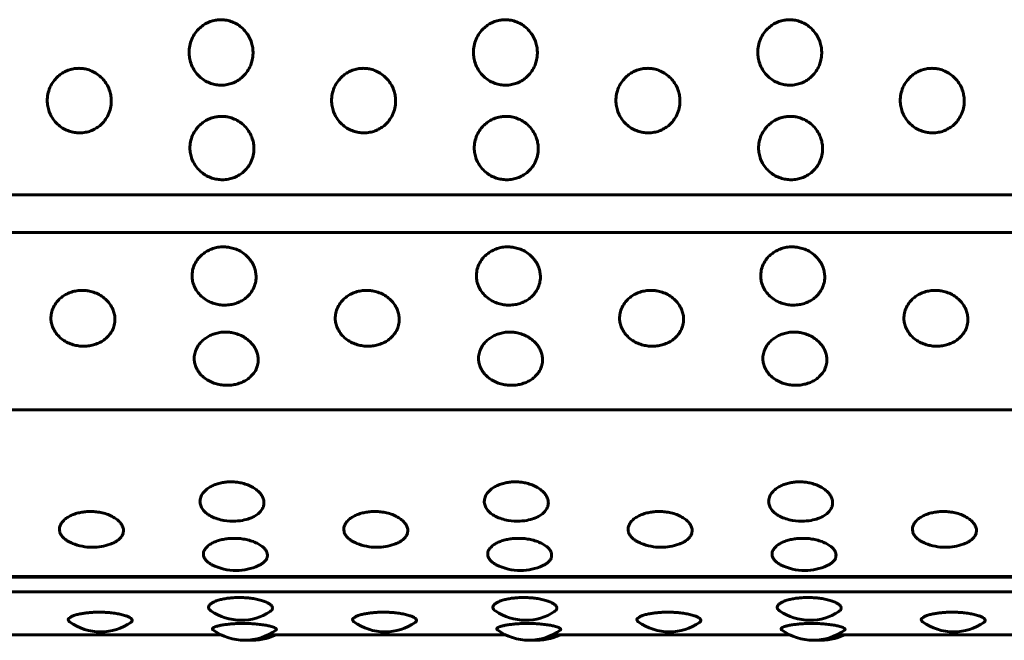
# Model space of a CAD drawing. Units: millimetres. Extents: x -2866 to 2866, y -2292 to 2292.
# Drawn here: x -1313 to -1285, y -288 to -271 of the extents above; entities that cross this region are included whole.
import ezdxf

# ---------------------------------------------------------------- set-up
doc = ezdxf.new("R2010")
doc.units = ezdxf.units.MM
doc.linetypes.add('K5LT_BASIC', pattern=[0])

msp = doc.modelspace()

# ---------------------------------------------------------------- linework, layer by layer
at = {"color": 150, "linetype": 'K5LT_BASIC', "lineweight": 60, "true_color": 0x0080ff}
for p, q in [((-1261.967, -275.838), (-1359.887, -275.838)), ((-1261.95, -276.895), (-1359.869, -276.896)), ((-1359.719, -281.885), (-1261.8, -281.884)), ((-1261.558, -286.561), (-1359.478, -286.562)), ((-1359.472, -286.584), (-1261.552, -286.584)), ((-1261.516, -286.999), (-1359.435, -286.999)), ((-1313.638, -288.2), (-1306.975, -288.2)), ((-1305.644, -288.2), (-1298.982, -288.2)), ((-1297.651, -288.2), (-1290.989, -288.2)), ((-1289.657, -288.2), (-1282.995, -288.2))]:
    msp.add_line(p, q, dxfattribs=at)
for centre, start, end in [((-1306.637, -283.51), 256.557, 270.0002), ((-1306.637, -283.51), 270.0002, 280.3245), ((-1298.643, -283.51), 256.557, 270.0002), ((-1298.643, -283.51), 270.0002, 280.3245), ((-1290.65, -283.51), 256.557, 270.0002), ((-1290.65, -283.51), 270.0002, 280.3245), ((-1310.59, -284.242), 247.9968, 270.0002), ((-1310.59, -284.242), 270.0002, 289.3067), ((-1302.597, -284.242), 247.9968, 270.0002), ((-1302.597, -284.242), 270.0002, 289.3067), ((-1294.604, -284.242), 247.9968, 270.0002), ((-1294.604, -284.242), 270.0002, 289.3067), ((-1286.61, -284.242), 247.9968, 270.0002), ((-1286.61, -284.242), 270.0002, 289.3067), ((-1306.549, -284.895), 243.0575, 270.0002), ((-1306.549, -284.895), 270.0002, 294.6399), ((-1298.555, -284.895), 243.0575, 270.0002), ((-1298.555, -284.895), 270.0002, 294.6399), ((-1290.562, -284.895), 243.0575, 270.0002), ((-1290.562, -284.895), 270.0002, 294.6399), ((-1306.412, -286.293), 235.7382, 270.0006), ((-1306.412, -286.293), 270.0006, 302.9646), ((-1298.418, -286.293), 235.7382, 270.0006), ((-1298.418, -286.293), 270.0006, 302.9646), ((-1290.425, -286.293), 235.7382, 270.0006), ((-1290.425, -286.293), 270.0006, 302.9646), ((-1310.358, -286.62), 234.4393, 270.0002), ((-1310.358, -286.62), 270.0002, 304.5924), ((-1302.365, -286.619), 234.4393, 270.0002), ((-1302.365, -286.619), 270.0002, 304.5924), ((-1294.371, -286.619), 234.4393, 270.0002), ((-1294.371, -286.619), 270.0002, 304.5924), ((-1286.378, -286.619), 234.4393, 270.0002), ((-1286.378, -286.619), 270.0002, 304.5924), ((-1306.31, -286.856), 233.6021, 270.0002), ((-1306.31, -286.856), 270.0002, 305.75), ((-1298.316, -286.856), 233.6021, 270.0002), ((-1298.316, -286.856), 270.0002, 305.75), ((-1290.323, -286.856), 233.6021, 270.0002), ((-1290.323, -286.856), 270.0002, 305.75), ((-1306.094, -286.856), 265.8781, 296.3418), ((-1298.101, -286.856), 265.8781, 296.3418), ((-1290.107, -286.856), 265.8781, 296.3418)]:
    msp.add_arc(centre, 1.5, start, end, dxfattribs=at)
for points, knots in [([(-1306.966, -272.76), (-1307.016, -272.76), (-1307.116, -272.751), (-1307.265, -272.713), (-1307.415, -272.645), (-1307.56, -272.543), (-1307.688, -272.406), (-1307.786, -272.245), (-1307.846, -272.08), (-1307.874, -271.915), (-1307.873, -271.744), (-1307.836, -271.557), (-1307.759, -271.378), (-1307.654, -271.231), (-1307.539, -271.12), (-1307.418, -271.035), (-1307.282, -270.971), (-1307.147, -270.935), (-1307.024, -270.921), (-1306.915, -270.922), (-1306.793, -270.938), (-1306.652, -270.979), (-1306.5, -271.055), (-1306.36, -271.165), (-1306.244, -271.299), (-1306.158, -271.447), (-1306.103, -271.599), (-1306.074, -271.754), (-1306.071, -271.921), (-1306.102, -272.107), (-1306.175, -272.287), (-1306.278, -272.439), (-1306.393, -272.554), (-1306.518, -272.643), (-1306.653, -272.707), (-1306.804, -272.749), (-1306.91, -272.76), (-1306.966, -272.76)], [0, 0, 0, 0, 0.924917, 1.878621, 2.88753, 4.005353, 5.203314, 6.419175, 7.552021, 8.517762, 9.589765, 10.78792, 12.111027, 13.270955, 14.192944, 15.109137, 16.058438, 17.018458, 17.729731, 18.373078, 19.072969, 20.034697, 21.122923, 22.252931, 23.369449, 24.43862, 25.476357, 26.395966, 27.435256, 28.635235, 29.959864, 31.12053, 32.120453, 33.041754, 34.01843, 34.935529, 36, 36, 36, 36]), ([(-1298.973, -272.76), (-1299.022, -272.76), (-1299.122, -272.751), (-1299.271, -272.713), (-1299.421, -272.645), (-1299.566, -272.543), (-1299.695, -272.406), (-1299.793, -272.245), (-1299.852, -272.08), (-1299.88, -271.915), (-1299.88, -271.744), (-1299.843, -271.557), (-1299.766, -271.378), (-1299.66, -271.231), (-1299.546, -271.12), (-1299.424, -271.035), (-1299.288, -270.971), (-1299.153, -270.935), (-1299.031, -270.921), (-1298.921, -270.922), (-1298.8, -270.938), (-1298.659, -270.979), (-1298.507, -271.055), (-1298.366, -271.165), (-1298.251, -271.299), (-1298.164, -271.447), (-1298.11, -271.599), (-1298.081, -271.754), (-1298.077, -271.921), (-1298.109, -272.107), (-1298.181, -272.287), (-1298.285, -272.439), (-1298.4, -272.554), (-1298.525, -272.643), (-1298.66, -272.707), (-1298.811, -272.749), (-1298.916, -272.76), (-1298.973, -272.76)], [0, 0, 0, 0, 0.924917, 1.878621, 2.88753, 4.005353, 5.203314, 6.419175, 7.552021, 8.517762, 9.589765, 10.78792, 12.111027, 13.270955, 14.192944, 15.109137, 16.058438, 17.018458, 17.729731, 18.373078, 19.072969, 20.034697, 21.122923, 22.252931, 23.369449, 24.43862, 25.476357, 26.395966, 27.435256, 28.635235, 29.959864, 31.12053, 32.120453, 33.041754, 34.01843, 34.935529, 36, 36, 36, 36]), ([(-1290.979, -272.76), (-1291.029, -272.76), (-1291.129, -272.751), (-1291.278, -272.713), (-1291.428, -272.645), (-1291.573, -272.543), (-1291.701, -272.406), (-1291.799, -272.245), (-1291.859, -272.08), (-1291.887, -271.915), (-1291.886, -271.744), (-1291.85, -271.557), (-1291.772, -271.378), (-1291.667, -271.231), (-1291.553, -271.12), (-1291.431, -271.035), (-1291.295, -270.971), (-1291.16, -270.935), (-1291.037, -270.921), (-1290.928, -270.922), (-1290.806, -270.938), (-1290.665, -270.979), (-1290.513, -271.055), (-1290.373, -271.165), (-1290.257, -271.299), (-1290.171, -271.447), (-1290.116, -271.599), (-1290.087, -271.754), (-1290.084, -271.921), (-1290.115, -272.107), (-1290.188, -272.287), (-1290.291, -272.439), (-1290.406, -272.554), (-1290.531, -272.643), (-1290.666, -272.707), (-1290.818, -272.749), (-1290.923, -272.76), (-1290.979, -272.76)], [0, 0, 0, 0, 0.924917, 1.878621, 2.88753, 4.005353, 5.203314, 6.419175, 7.552021, 8.517762, 9.589765, 10.78792, 12.111027, 13.270955, 14.192944, 15.109137, 16.058438, 17.018458, 17.729731, 18.373078, 19.072969, 20.034697, 21.122923, 22.252931, 23.369449, 24.43862, 25.476357, 26.395966, 27.435256, 28.635235, 29.959864, 31.12053, 32.120453, 33.041754, 34.01843, 34.935529, 36, 36, 36, 36]), ([(-1310.95, -274.101), (-1310.999, -274.101), (-1311.099, -274.093), (-1311.249, -274.055), (-1311.399, -273.988), (-1311.544, -273.888), (-1311.673, -273.753), (-1311.771, -273.595), (-1311.831, -273.432), (-1311.86, -273.269), (-1311.86, -273.1), (-1311.824, -272.916), (-1311.747, -272.739), (-1311.642, -272.593), (-1311.528, -272.484), (-1311.407, -272.4), (-1311.271, -272.337), (-1311.136, -272.3), (-1311.013, -272.286), (-1310.904, -272.287), (-1310.782, -272.303), (-1310.641, -272.344), (-1310.489, -272.42), (-1310.348, -272.529), (-1310.232, -272.661), (-1310.146, -272.808), (-1310.09, -272.957), (-1310.061, -273.111), (-1310.057, -273.276), (-1310.088, -273.459), (-1310.16, -273.636), (-1310.263, -273.786), (-1310.378, -273.899), (-1310.502, -273.986), (-1310.637, -274.049), (-1310.788, -274.091), (-1310.894, -274.101), (-1310.95, -274.101)], [0, 0, 0, 0, 0.924917, 1.878621, 2.88753, 4.005353, 5.203314, 6.419175, 7.552021, 8.517762, 9.589765, 10.78792, 12.111027, 13.270955, 14.192944, 15.109137, 16.058438, 17.018458, 17.729731, 18.373078, 19.072969, 20.034697, 21.122923, 22.252931, 23.369449, 24.43862, 25.476357, 26.395966, 27.435256, 28.635235, 29.959864, 31.12053, 32.120453, 33.041754, 34.01843, 34.935529, 36, 36, 36, 36]), ([(-1302.957, -274.101), (-1303.006, -274.101), (-1303.106, -274.093), (-1303.256, -274.055), (-1303.405, -273.988), (-1303.551, -273.888), (-1303.68, -273.753), (-1303.778, -273.595), (-1303.838, -273.432), (-1303.866, -273.269), (-1303.866, -273.1), (-1303.83, -272.916), (-1303.753, -272.739), (-1303.649, -272.593), (-1303.535, -272.484), (-1303.413, -272.4), (-1303.277, -272.337), (-1303.142, -272.3), (-1303.02, -272.286), (-1302.911, -272.287), (-1302.789, -272.303), (-1302.648, -272.344), (-1302.495, -272.42), (-1302.355, -272.528), (-1302.239, -272.661), (-1302.152, -272.808), (-1302.097, -272.957), (-1302.067, -273.111), (-1302.064, -273.276), (-1302.094, -273.459), (-1302.167, -273.636), (-1302.269, -273.786), (-1302.384, -273.899), (-1302.509, -273.986), (-1302.644, -274.049), (-1302.795, -274.091), (-1302.9, -274.101), (-1302.957, -274.101)], [0, 0, 0, 0, 0.924917, 1.878621, 2.88753, 4.005353, 5.203314, 6.419175, 7.552021, 8.517762, 9.589765, 10.78792, 12.111027, 13.270955, 14.192944, 15.109137, 16.058438, 17.018458, 17.729731, 18.373078, 19.072969, 20.034697, 21.122923, 22.252931, 23.369449, 24.43862, 25.476357, 26.395966, 27.435256, 28.635235, 29.959864, 31.12053, 32.120453, 33.041754, 34.01843, 34.935529, 36, 36, 36, 36]), ([(-1294.963, -274.101), (-1295.013, -274.101), (-1295.113, -274.093), (-1295.262, -274.055), (-1295.412, -273.988), (-1295.557, -273.888), (-1295.686, -273.753), (-1295.785, -273.594), (-1295.844, -273.432), (-1295.873, -273.269), (-1295.873, -273.1), (-1295.837, -272.916), (-1295.76, -272.739), (-1295.655, -272.593), (-1295.541, -272.484), (-1295.42, -272.4), (-1295.284, -272.337), (-1295.149, -272.3), (-1295.027, -272.286), (-1294.917, -272.287), (-1294.795, -272.303), (-1294.654, -272.344), (-1294.502, -272.42), (-1294.361, -272.528), (-1294.245, -272.661), (-1294.159, -272.808), (-1294.103, -272.957), (-1294.074, -273.111), (-1294.07, -273.276), (-1294.101, -273.459), (-1294.173, -273.636), (-1294.276, -273.786), (-1294.391, -273.899), (-1294.516, -273.986), (-1294.65, -274.049), (-1294.802, -274.091), (-1294.907, -274.101), (-1294.963, -274.101)], [0, 0, 0, 0, 0.924917, 1.878621, 2.88753, 4.005353, 5.203314, 6.419175, 7.552021, 8.517762, 9.589765, 10.78792, 12.111027, 13.270955, 14.192944, 15.109137, 16.058438, 17.018458, 17.729731, 18.373078, 19.072969, 20.034697, 21.122923, 22.252931, 23.369449, 24.43862, 25.476357, 26.395966, 27.435256, 28.635235, 29.959864, 31.12053, 32.120453, 33.041754, 34.01843, 34.935529, 36, 36, 36, 36]), ([(-1286.97, -274.101), (-1287.019, -274.101), (-1287.119, -274.093), (-1287.269, -274.055), (-1287.419, -273.988), (-1287.564, -273.888), (-1287.693, -273.753), (-1287.791, -273.594), (-1287.851, -273.432), (-1287.88, -273.269), (-1287.88, -273.1), (-1287.843, -272.916), (-1287.767, -272.739), (-1287.662, -272.593), (-1287.548, -272.484), (-1287.426, -272.4), (-1287.29, -272.337), (-1287.156, -272.3), (-1287.033, -272.286), (-1286.924, -272.287), (-1286.802, -272.303), (-1286.661, -272.344), (-1286.509, -272.42), (-1286.368, -272.528), (-1286.252, -272.661), (-1286.165, -272.808), (-1286.11, -272.957), (-1286.081, -273.111), (-1286.077, -273.276), (-1286.108, -273.459), (-1286.18, -273.636), (-1286.282, -273.786), (-1286.397, -273.899), (-1286.522, -273.986), (-1286.657, -274.049), (-1286.808, -274.091), (-1286.913, -274.101), (-1286.97, -274.101)], [0, 0, 0, 0, 0.924917, 1.878621, 2.88753, 4.005353, 5.203314, 6.419175, 7.552021, 8.517762, 9.589765, 10.78792, 12.111027, 13.270955, 14.192944, 15.109137, 16.058438, 17.018458, 17.729731, 18.373078, 19.072969, 20.034697, 21.122923, 22.252931, 23.369449, 24.43862, 25.476357, 26.395966, 27.435256, 28.635235, 29.959864, 31.12053, 32.120453, 33.041754, 34.01843, 34.935529, 36, 36, 36, 36]), ([(-1306.937, -275.416), (-1306.986, -275.416), (-1307.086, -275.408), (-1307.236, -275.372), (-1307.386, -275.306), (-1307.531, -275.208), (-1307.661, -275.076), (-1307.759, -274.921), (-1307.82, -274.761), (-1307.849, -274.602), (-1307.849, -274.436), (-1307.814, -274.255), (-1307.737, -274.081), (-1307.633, -273.938), (-1307.519, -273.83), (-1307.398, -273.748), (-1307.262, -273.685), (-1307.128, -273.649), (-1307.005, -273.636), (-1306.896, -273.637), (-1306.774, -273.652), (-1306.633, -273.692), (-1306.48, -273.767), (-1306.339, -273.874), (-1306.223, -274.004), (-1306.136, -274.148), (-1306.08, -274.295), (-1306.05, -274.446), (-1306.046, -274.608), (-1306.076, -274.787), (-1306.148, -274.962), (-1306.25, -275.108), (-1306.365, -275.219), (-1306.489, -275.304), (-1306.624, -275.366), (-1306.775, -275.407), (-1306.88, -275.416), (-1306.937, -275.416)], [0, 0, 0, 0, 0.924917, 1.878621, 2.88753, 4.005353, 5.203314, 6.419175, 7.552021, 8.517762, 9.589765, 10.78792, 12.111027, 13.270955, 14.192944, 15.109137, 16.058438, 17.018458, 17.729731, 18.373078, 19.072969, 20.034697, 21.122923, 22.252931, 23.369449, 24.43862, 25.476357, 26.395966, 27.435256, 28.635235, 29.959864, 31.12053, 32.120453, 33.041754, 34.01843, 34.935529, 36, 36, 36, 36]), ([(-1298.943, -275.416), (-1298.993, -275.416), (-1299.093, -275.408), (-1299.242, -275.372), (-1299.392, -275.306), (-1299.538, -275.208), (-1299.667, -275.076), (-1299.766, -274.921), (-1299.826, -274.761), (-1299.855, -274.602), (-1299.856, -274.436), (-1299.82, -274.255), (-1299.744, -274.081), (-1299.64, -273.938), (-1299.526, -273.83), (-1299.405, -273.747), (-1299.269, -273.685), (-1299.134, -273.649), (-1299.012, -273.635), (-1298.902, -273.636), (-1298.78, -273.652), (-1298.639, -273.692), (-1298.487, -273.767), (-1298.346, -273.874), (-1298.229, -274.004), (-1298.142, -274.148), (-1298.087, -274.295), (-1298.057, -274.446), (-1298.053, -274.608), (-1298.083, -274.787), (-1298.154, -274.962), (-1298.257, -275.108), (-1298.371, -275.219), (-1298.496, -275.304), (-1298.63, -275.366), (-1298.782, -275.407), (-1298.887, -275.416), (-1298.943, -275.416)], [0, 0, 0, 0, 0.924917, 1.878621, 2.88753, 4.005353, 5.203314, 6.419175, 7.552021, 8.517762, 9.589765, 10.78792, 12.111027, 13.270955, 14.192944, 15.109137, 16.058438, 17.018458, 17.729731, 18.373078, 19.072969, 20.034697, 21.122923, 22.252931, 23.369449, 24.43862, 25.476357, 26.395966, 27.435256, 28.635235, 29.959864, 31.12053, 32.120453, 33.041754, 34.01843, 34.935529, 36, 36, 36, 36]), ([(-1290.95, -275.416), (-1290.999, -275.416), (-1291.099, -275.408), (-1291.249, -275.371), (-1291.399, -275.306), (-1291.544, -275.208), (-1291.674, -275.076), (-1291.773, -274.921), (-1291.833, -274.761), (-1291.862, -274.602), (-1291.862, -274.436), (-1291.827, -274.255), (-1291.75, -274.081), (-1291.646, -273.938), (-1291.532, -273.83), (-1291.411, -273.747), (-1291.275, -273.685), (-1291.141, -273.649), (-1291.018, -273.635), (-1290.909, -273.636), (-1290.787, -273.652), (-1290.646, -273.692), (-1290.493, -273.767), (-1290.352, -273.874), (-1290.236, -274.004), (-1290.149, -274.148), (-1290.093, -274.295), (-1290.063, -274.446), (-1290.059, -274.608), (-1290.089, -274.787), (-1290.161, -274.962), (-1290.263, -275.108), (-1290.378, -275.219), (-1290.502, -275.304), (-1290.637, -275.366), (-1290.788, -275.407), (-1290.893, -275.416), (-1290.95, -275.416)], [0, 0, 0, 0, 0.924917, 1.878621, 2.88753, 4.005353, 5.203314, 6.419175, 7.552021, 8.517762, 9.589765, 10.78792, 12.111027, 13.270955, 14.192944, 15.109137, 16.058438, 17.018458, 17.729731, 18.373078, 19.072969, 20.034697, 21.122923, 22.252931, 23.369449, 24.43862, 25.476357, 26.395966, 27.435256, 28.635235, 29.959864, 31.12053, 32.120453, 33.041754, 34.01843, 34.935529, 36, 36, 36, 36]), ([(-1306.87, -278.939), (-1306.919, -278.939), (-1307.019, -278.932), (-1307.169, -278.898), (-1307.319, -278.839), (-1307.466, -278.749), (-1307.596, -278.629), (-1307.696, -278.487), (-1307.758, -278.341), (-1307.788, -278.195), (-1307.79, -278.043), (-1307.756, -277.876), (-1307.681, -277.715), (-1307.577, -277.582), (-1307.464, -277.483), (-1307.344, -277.406), (-1307.209, -277.348), (-1307.06, -277.311), (-1306.938, -277.301), (-1306.828, -277.305), (-1306.721, -277.318), (-1306.579, -277.355), (-1306.426, -277.424), (-1306.284, -277.523), (-1306.167, -277.644), (-1306.079, -277.777), (-1306.022, -277.913), (-1305.991, -278.052), (-1305.985, -278.201), (-1306.014, -278.365), (-1306.084, -278.525), (-1306.185, -278.659), (-1306.299, -278.759), (-1306.423, -278.837), (-1306.557, -278.893), (-1306.708, -278.93), (-1306.813, -278.939), (-1306.87, -278.939)], [0, 0, 0, 0, 0.924917, 1.878621, 2.88753, 4.005353, 5.203314, 6.419175, 7.552021, 8.517762, 9.589765, 10.78792, 12.111027, 13.270955, 14.192944, 15.109137, 16.058438, 17.018458, 17.99998, 18.373078, 19.072969, 20.034697, 21.122923, 22.252931, 23.369449, 24.43862, 25.476357, 26.395966, 27.435256, 28.635235, 29.959864, 31.12053, 32.120453, 33.041754, 34.01843, 34.935529, 36, 36, 36, 36]), ([(-1298.876, -278.939), (-1298.925, -278.939), (-1299.025, -278.932), (-1299.175, -278.898), (-1299.326, -278.839), (-1299.472, -278.749), (-1299.603, -278.629), (-1299.703, -278.487), (-1299.764, -278.341), (-1299.795, -278.195), (-1299.796, -278.043), (-1299.762, -277.876), (-1299.687, -277.715), (-1299.584, -277.582), (-1299.471, -277.483), (-1299.35, -277.406), (-1299.215, -277.348), (-1299.067, -277.311), (-1298.944, -277.301), (-1298.835, -277.305), (-1298.727, -277.318), (-1298.585, -277.355), (-1298.433, -277.424), (-1298.291, -277.523), (-1298.173, -277.644), (-1298.085, -277.777), (-1298.028, -277.913), (-1297.997, -278.052), (-1297.992, -278.201), (-1298.021, -278.365), (-1298.091, -278.525), (-1298.192, -278.659), (-1298.305, -278.759), (-1298.429, -278.837), (-1298.563, -278.893), (-1298.714, -278.93), (-1298.819, -278.939), (-1298.876, -278.939)], [0, 0, 0, 0, 0.924917, 1.878621, 2.88753, 4.005353, 5.203314, 6.419175, 7.552021, 8.517762, 9.589765, 10.78792, 12.111027, 13.270955, 14.192944, 15.109137, 16.058438, 17.018458, 17.99998, 18.373078, 19.072969, 20.034697, 21.122923, 22.252931, 23.369449, 24.43862, 25.476357, 26.395966, 27.435256, 28.635235, 29.959864, 31.12053, 32.120453, 33.041754, 34.01843, 34.935529, 36, 36, 36, 36]), ([(-1290.883, -278.939), (-1290.932, -278.939), (-1291.032, -278.932), (-1291.182, -278.898), (-1291.332, -278.839), (-1291.479, -278.749), (-1291.609, -278.629), (-1291.709, -278.487), (-1291.771, -278.341), (-1291.801, -278.195), (-1291.803, -278.043), (-1291.769, -277.876), (-1291.694, -277.715), (-1291.591, -277.582), (-1291.478, -277.482), (-1291.357, -277.406), (-1291.222, -277.348), (-1291.074, -277.311), (-1290.951, -277.301), (-1290.841, -277.305), (-1290.734, -277.318), (-1290.592, -277.355), (-1290.439, -277.424), (-1290.297, -277.523), (-1290.18, -277.644), (-1290.092, -277.777), (-1290.035, -277.913), (-1290.004, -278.052), (-1289.998, -278.201), (-1290.027, -278.365), (-1290.097, -278.525), (-1290.199, -278.659), (-1290.312, -278.759), (-1290.436, -278.837), (-1290.57, -278.893), (-1290.721, -278.93), (-1290.826, -278.939), (-1290.883, -278.939)], [0, 0, 0, 0, 0.924917, 1.878621, 2.88753, 4.005353, 5.203314, 6.419175, 7.552021, 8.517762, 9.589765, 10.78792, 12.111027, 13.270955, 14.192944, 15.109137, 16.058438, 17.018458, 17.99998, 18.373078, 19.072969, 20.034697, 21.122923, 22.252931, 23.369449, 24.43862, 25.476357, 26.395966, 27.435256, 28.635235, 29.959864, 31.12053, 32.120453, 33.041754, 34.01843, 34.935529, 36, 36, 36, 36]), ([(-1310.836, -280.094), (-1310.885, -280.094), (-1310.985, -280.087), (-1311.135, -280.055), (-1311.286, -279.998), (-1311.432, -279.912), (-1311.563, -279.797), (-1311.664, -279.662), (-1311.726, -279.522), (-1311.756, -279.382), (-1311.759, -279.236), (-1311.725, -279.076), (-1311.65, -278.921), (-1311.547, -278.794), (-1311.435, -278.698), (-1311.314, -278.624), (-1311.179, -278.568), (-1311.031, -278.533), (-1310.908, -278.523), (-1310.799, -278.526), (-1310.691, -278.539), (-1310.55, -278.575), (-1310.397, -278.641), (-1310.254, -278.737), (-1310.137, -278.853), (-1310.048, -278.981), (-1309.991, -279.111), (-1309.959, -279.245), (-1309.953, -279.387), (-1309.982, -279.545), (-1310.052, -279.698), (-1310.152, -279.826), (-1310.266, -279.922), (-1310.389, -279.996), (-1310.523, -280.05), (-1310.674, -280.085), (-1310.779, -280.094), (-1310.836, -280.094)], [0, 0, 0, 0, 0.924917, 1.878621, 2.88753, 4.005353, 5.203314, 6.419175, 7.552021, 8.517762, 9.589765, 10.78792, 12.111027, 13.270955, 14.192944, 15.109137, 16.058438, 17.018458, 17.99998, 18.373078, 19.072969, 20.034697, 21.122923, 22.252931, 23.369449, 24.43862, 25.476357, 26.395966, 27.435256, 28.635235, 29.959864, 31.12053, 32.120453, 33.041754, 34.01843, 34.935529, 36, 36, 36, 36]), ([(-1302.842, -280.094), (-1302.891, -280.094), (-1302.992, -280.087), (-1303.142, -280.055), (-1303.292, -279.998), (-1303.439, -279.912), (-1303.57, -279.797), (-1303.67, -279.662), (-1303.732, -279.522), (-1303.763, -279.382), (-1303.765, -279.236), (-1303.731, -279.076), (-1303.657, -278.921), (-1303.554, -278.794), (-1303.441, -278.698), (-1303.321, -278.624), (-1303.186, -278.568), (-1303.038, -278.533), (-1302.915, -278.523), (-1302.806, -278.526), (-1302.698, -278.539), (-1302.556, -278.575), (-1302.403, -278.641), (-1302.261, -278.737), (-1302.143, -278.853), (-1302.055, -278.981), (-1301.997, -279.111), (-1301.966, -279.245), (-1301.96, -279.387), (-1301.988, -279.545), (-1302.058, -279.698), (-1302.159, -279.826), (-1302.272, -279.922), (-1302.396, -279.996), (-1302.53, -280.05), (-1302.681, -280.085), (-1302.786, -280.094), (-1302.842, -280.094)], [0, 0, 0, 0, 0.924917, 1.878621, 2.88753, 4.005353, 5.203314, 6.419175, 7.552021, 8.517762, 9.589765, 10.78792, 12.111027, 13.270955, 14.192944, 15.109137, 16.058438, 17.018458, 17.99998, 18.373078, 19.072969, 20.034697, 21.122923, 22.252931, 23.369449, 24.43862, 25.476357, 26.395966, 27.435256, 28.635235, 29.959864, 31.12053, 32.120453, 33.041754, 34.01843, 34.935529, 36, 36, 36, 36]), ([(-1294.849, -280.094), (-1294.898, -280.094), (-1294.998, -280.087), (-1295.148, -280.055), (-1295.299, -279.998), (-1295.445, -279.912), (-1295.576, -279.797), (-1295.677, -279.662), (-1295.739, -279.522), (-1295.769, -279.382), (-1295.772, -279.236), (-1295.738, -279.076), (-1295.663, -278.921), (-1295.561, -278.794), (-1295.448, -278.698), (-1295.328, -278.624), (-1295.192, -278.568), (-1295.044, -278.533), (-1294.922, -278.523), (-1294.812, -278.526), (-1294.704, -278.539), (-1294.563, -278.575), (-1294.41, -278.641), (-1294.267, -278.737), (-1294.15, -278.853), (-1294.061, -278.981), (-1294.004, -279.111), (-1293.972, -279.245), (-1293.966, -279.387), (-1293.995, -279.545), (-1294.065, -279.698), (-1294.166, -279.826), (-1294.279, -279.922), (-1294.403, -279.996), (-1294.536, -280.05), (-1294.687, -280.085), (-1294.792, -280.094), (-1294.849, -280.094)], [0, 0, 0, 0, 0.924917, 1.878621, 2.88753, 4.005353, 5.203314, 6.419175, 7.552021, 8.517762, 9.589765, 10.78792, 12.111027, 13.270955, 14.192944, 15.109137, 16.058438, 17.018458, 17.99998, 18.373078, 19.072969, 20.034697, 21.122923, 22.252931, 23.369449, 24.43862, 25.476357, 26.395966, 27.435256, 28.635235, 29.959864, 31.12053, 32.120453, 33.041754, 34.01843, 34.935529, 36, 36, 36, 36]), ([(-1286.855, -280.094), (-1286.905, -280.094), (-1287.005, -280.087), (-1287.155, -280.055), (-1287.306, -279.998), (-1287.452, -279.912), (-1287.583, -279.797), (-1287.683, -279.662), (-1287.745, -279.522), (-1287.776, -279.382), (-1287.778, -279.236), (-1287.744, -279.076), (-1287.67, -278.921), (-1287.567, -278.794), (-1287.455, -278.698), (-1287.334, -278.624), (-1287.199, -278.568), (-1287.051, -278.533), (-1286.928, -278.523), (-1286.819, -278.526), (-1286.711, -278.539), (-1286.569, -278.575), (-1286.416, -278.641), (-1286.274, -278.737), (-1286.156, -278.853), (-1286.068, -278.981), (-1286.011, -279.111), (-1285.979, -279.245), (-1285.973, -279.387), (-1286.001, -279.545), (-1286.071, -279.698), (-1286.172, -279.826), (-1286.285, -279.922), (-1286.409, -279.996), (-1286.543, -280.05), (-1286.694, -280.085), (-1286.799, -280.094), (-1286.855, -280.094)], [0, 0, 0, 0, 0.924917, 1.878621, 2.88753, 4.005353, 5.203314, 6.419175, 7.552021, 8.517762, 9.589765, 10.78792, 12.111027, 13.270955, 14.192944, 15.109137, 16.058438, 17.018458, 17.99998, 18.373078, 19.072969, 20.034697, 21.122923, 22.252931, 23.369449, 24.43862, 25.476357, 26.395966, 27.435256, 28.635235, 29.959864, 31.12053, 32.120453, 33.041754, 34.01843, 34.935529, 36, 36, 36, 36]), ([(-1306.805, -281.191), (-1306.854, -281.191), (-1306.955, -281.185), (-1307.105, -281.154), (-1307.256, -281.1), (-1307.402, -281.019), (-1307.534, -280.91), (-1307.634, -280.782), (-1307.697, -280.649), (-1307.728, -280.515), (-1307.73, -280.376), (-1307.697, -280.224), (-1307.623, -280.076), (-1307.521, -279.955), (-1307.408, -279.863), (-1307.288, -279.793), (-1307.153, -279.739), (-1307.005, -279.705), (-1306.882, -279.696), (-1306.773, -279.699), (-1306.665, -279.711), (-1306.523, -279.745), (-1306.37, -279.809), (-1306.228, -279.9), (-1306.11, -280.011), (-1306.021, -280.134), (-1305.963, -280.258), (-1305.931, -280.385), (-1305.925, -280.521), (-1305.953, -280.671), (-1306.022, -280.816), (-1306.123, -280.937), (-1306.236, -281.029), (-1306.359, -281.099), (-1306.493, -281.15), (-1306.644, -281.183), (-1306.749, -281.191), (-1306.805, -281.191)], [0, 0, 0, 0, 0.924917, 1.878621, 2.88753, 4.005353, 5.203314, 6.419175, 7.552021, 8.517762, 9.589765, 10.78792, 12.111027, 13.270955, 14.192944, 15.109137, 16.058438, 17.018458, 17.99998, 18.373078, 19.072969, 20.034697, 21.122923, 22.252931, 23.369449, 24.43862, 25.476357, 26.395966, 27.435256, 28.635235, 29.959864, 31.12053, 32.120453, 33.041754, 34.01843, 34.935529, 36, 36, 36, 36]), ([(-1298.812, -281.191), (-1298.861, -281.191), (-1298.961, -281.185), (-1299.111, -281.154), (-1299.262, -281.1), (-1299.409, -281.019), (-1299.54, -280.91), (-1299.641, -280.782), (-1299.703, -280.649), (-1299.734, -280.515), (-1299.737, -280.376), (-1299.704, -280.224), (-1299.63, -280.076), (-1299.527, -279.955), (-1299.415, -279.863), (-1299.295, -279.793), (-1299.16, -279.739), (-1299.012, -279.705), (-1298.889, -279.696), (-1298.78, -279.699), (-1298.672, -279.711), (-1298.53, -279.745), (-1298.377, -279.809), (-1298.234, -279.9), (-1298.116, -280.011), (-1298.027, -280.134), (-1297.97, -280.258), (-1297.938, -280.385), (-1297.931, -280.521), (-1297.959, -280.671), (-1298.029, -280.816), (-1298.129, -280.937), (-1298.242, -281.029), (-1298.366, -281.099), (-1298.499, -281.15), (-1298.65, -281.183), (-1298.755, -281.191), (-1298.812, -281.191)], [0, 0, 0, 0, 0.924917, 1.878621, 2.88753, 4.005353, 5.203314, 6.419175, 7.552021, 8.517762, 9.589765, 10.78792, 12.111027, 13.270955, 14.192944, 15.109137, 16.058438, 17.018458, 17.99998, 18.373078, 19.072969, 20.034697, 21.122923, 22.252931, 23.369449, 24.43862, 25.476357, 26.395966, 27.435256, 28.635235, 29.959864, 31.12053, 32.120453, 33.041754, 34.01843, 34.935529, 36, 36, 36, 36]), ([(-1290.818, -281.191), (-1290.868, -281.191), (-1290.968, -281.185), (-1291.118, -281.154), (-1291.269, -281.1), (-1291.415, -281.019), (-1291.547, -280.91), (-1291.647, -280.782), (-1291.71, -280.649), (-1291.741, -280.515), (-1291.744, -280.376), (-1291.71, -280.224), (-1291.636, -280.076), (-1291.534, -279.955), (-1291.421, -279.863), (-1291.301, -279.793), (-1291.166, -279.739), (-1291.018, -279.705), (-1290.896, -279.696), (-1290.786, -279.699), (-1290.678, -279.711), (-1290.537, -279.745), (-1290.383, -279.809), (-1290.241, -279.9), (-1290.123, -280.011), (-1290.034, -280.134), (-1289.976, -280.258), (-1289.944, -280.385), (-1289.938, -280.521), (-1289.966, -280.671), (-1290.035, -280.816), (-1290.136, -280.937), (-1290.249, -281.029), (-1290.372, -281.099), (-1290.506, -281.149), (-1290.657, -281.183), (-1290.762, -281.191), (-1290.818, -281.191)], [0, 0, 0, 0, 0.924917, 1.878621, 2.88753, 4.005353, 5.203314, 6.419175, 7.552021, 8.517762, 9.589765, 10.78792, 12.111027, 13.270955, 14.192944, 15.109137, 16.058438, 17.018458, 17.99998, 18.373078, 19.072969, 20.034697, 21.122923, 22.252931, 23.369449, 24.43862, 25.476357, 26.395966, 27.435256, 28.635235, 29.959864, 31.12053, 32.120453, 33.041754, 34.01843, 34.935529, 36, 36, 36, 36]), ([(-1306.986, -284.969), (-1307.048, -284.954), (-1307.136, -284.926), (-1307.248, -284.876), (-1307.338, -284.824), (-1307.432, -284.75), (-1307.511, -284.655), (-1307.554, -284.56), (-1307.566, -284.483), (-1307.565, -284.404), (-1307.54, -284.308), (-1307.47, -284.197), (-1307.37, -284.104), (-1307.257, -284.031), (-1307.133, -283.976), (-1307.002, -283.937), (-1306.87, -283.913), (-1306.747, -283.903), (-1306.628, -283.904), (-1306.503, -283.915), (-1306.361, -283.942), (-1306.212, -283.99), (-1306.071, -284.058), (-1305.953, -284.141), (-1305.863, -284.231), (-1305.803, -284.326), (-1305.769, -284.423), (-1305.762, -284.526), (-1305.789, -284.633), (-1305.855, -284.736), (-1305.951, -284.823), (-1306.061, -284.89), (-1306.197, -284.947), (-1306.302, -284.974), (-1306.368, -284.986)], [0, 0, 0, 0, 1.378205, 2.038354, 2.889242, 3.963281, 5.250517, 6.56186, 7.378074, 7.897998, 9.295826, 10.674825, 11.932233, 13.036718, 14.058554, 15.090007, 16.044956, 16.88775, 17.635895, 18.475157, 19.476344, 20.633926, 21.847718, 23.054559, 24.227748, 25.3293, 26.420115, 27.570317, 28.868149, 30.210167, 31.479308, 32.601459, 33.561316, 35, 35, 35, 35]), ([(-1298.992, -284.969), (-1299.055, -284.954), (-1299.143, -284.926), (-1299.255, -284.876), (-1299.345, -284.824), (-1299.439, -284.75), (-1299.518, -284.655), (-1299.56, -284.56), (-1299.573, -284.483), (-1299.572, -284.404), (-1299.547, -284.308), (-1299.476, -284.197), (-1299.377, -284.104), (-1299.263, -284.031), (-1299.139, -283.976), (-1299.008, -283.937), (-1298.876, -283.913), (-1298.753, -283.903), (-1298.635, -283.904), (-1298.509, -283.915), (-1298.368, -283.942), (-1298.219, -283.99), (-1298.078, -284.058), (-1297.959, -284.141), (-1297.87, -284.231), (-1297.809, -284.326), (-1297.775, -284.423), (-1297.768, -284.526), (-1297.796, -284.633), (-1297.861, -284.736), (-1297.957, -284.823), (-1298.068, -284.89), (-1298.204, -284.946), (-1298.309, -284.974), (-1298.375, -284.986)], [0, 0, 0, 0, 1.378205, 2.038354, 2.889242, 3.963281, 5.250517, 6.56186, 7.378074, 7.897998, 9.295826, 10.674825, 11.932233, 13.036718, 14.058554, 15.090007, 16.044956, 16.88775, 17.635895, 18.475157, 19.476344, 20.633926, 21.847718, 23.054559, 24.227748, 25.3293, 26.420115, 27.570317, 28.868149, 30.210167, 31.479308, 32.601459, 33.561316, 35, 35, 35, 35]), ([(-1290.999, -284.969), (-1291.061, -284.954), (-1291.149, -284.926), (-1291.261, -284.876), (-1291.351, -284.824), (-1291.445, -284.75), (-1291.524, -284.655), (-1291.567, -284.56), (-1291.579, -284.483), (-1291.578, -284.404), (-1291.554, -284.308), (-1291.483, -284.197), (-1291.384, -284.104), (-1291.27, -284.031), (-1291.146, -283.976), (-1291.015, -283.937), (-1290.883, -283.913), (-1290.76, -283.903), (-1290.641, -283.904), (-1290.516, -283.915), (-1290.374, -283.942), (-1290.225, -283.99), (-1290.084, -284.058), (-1289.966, -284.141), (-1289.876, -284.231), (-1289.816, -284.326), (-1289.782, -284.423), (-1289.775, -284.526), (-1289.802, -284.633), (-1289.868, -284.736), (-1289.964, -284.823), (-1290.074, -284.89), (-1290.21, -284.946), (-1290.315, -284.974), (-1290.381, -284.986)], [0, 0, 0, 0, 1.378205, 2.038354, 2.889242, 3.963281, 5.250517, 6.56186, 7.378074, 7.897998, 9.295826, 10.674825, 11.932233, 13.036718, 14.058554, 15.090007, 16.044956, 16.88775, 17.635895, 18.475157, 19.476344, 20.633926, 21.847718, 23.054559, 24.227748, 25.3293, 26.420115, 27.570317, 28.868149, 30.210167, 31.479308, 32.601459, 33.561316, 35, 35, 35, 35]), ([(-1311.152, -285.633), (-1311.185, -285.619), (-1311.244, -285.592), (-1311.328, -285.542), (-1311.408, -285.477), (-1311.476, -285.394), (-1311.514, -285.301), (-1311.52, -285.208), (-1311.495, -285.117), (-1311.44, -285.028), (-1311.357, -284.946), (-1311.251, -284.875), (-1311.128, -284.819), (-1310.994, -284.777), (-1310.856, -284.75), (-1310.718, -284.737), (-1310.577, -284.737), (-1310.427, -284.751), (-1310.264, -284.784), (-1310.106, -284.838), (-1309.969, -284.909), (-1309.862, -284.988), (-1309.785, -285.071), (-1309.734, -285.161), (-1309.713, -285.248), (-1309.72, -285.334), (-1309.751, -285.416), (-1309.813, -285.496), (-1309.895, -285.562), (-1309.989, -285.616), (-1310.057, -285.644), (-1310.094, -285.657)], [0, 0, 0, 0, 0.874074, 1.62142, 2.656241, 3.913256, 5.170036, 6.366113, 7.509761, 8.723464, 9.928363, 11.079318, 12.17209, 13.252979, 14.286617, 15.241428, 16.159257, 17.208772, 18.39314, 19.691255, 20.965522, 22.164616, 23.311944, 24.429798, 25.684672, 26.668414, 27.799838, 28.997366, 30.146691, 31.030723, 32, 32, 32, 32]), ([(-1303.158, -285.633), (-1303.192, -285.619), (-1303.25, -285.592), (-1303.334, -285.542), (-1303.415, -285.477), (-1303.483, -285.394), (-1303.521, -285.301), (-1303.526, -285.208), (-1303.502, -285.117), (-1303.447, -285.028), (-1303.363, -284.946), (-1303.257, -284.875), (-1303.135, -284.819), (-1303.001, -284.777), (-1302.862, -284.75), (-1302.725, -284.737), (-1302.584, -284.737), (-1302.433, -284.751), (-1302.271, -284.784), (-1302.113, -284.838), (-1301.976, -284.908), (-1301.869, -284.988), (-1301.792, -285.071), (-1301.74, -285.161), (-1301.72, -285.248), (-1301.726, -285.334), (-1301.758, -285.416), (-1301.819, -285.496), (-1301.901, -285.562), (-1301.996, -285.616), (-1302.063, -285.644), (-1302.101, -285.657)], [0, 0, 0, 0, 0.874074, 1.62142, 2.656241, 3.913256, 5.170036, 6.366113, 7.509761, 8.723464, 9.928363, 11.079318, 12.17209, 13.252979, 14.286617, 15.241428, 16.159257, 17.208772, 18.39314, 19.691255, 20.965522, 22.164616, 23.311944, 24.429798, 25.684672, 26.668414, 27.799838, 28.997366, 30.146691, 31.030723, 32, 32, 32, 32]), ([(-1295.165, -285.633), (-1295.198, -285.619), (-1295.257, -285.592), (-1295.341, -285.542), (-1295.422, -285.477), (-1295.489, -285.394), (-1295.527, -285.301), (-1295.533, -285.208), (-1295.508, -285.117), (-1295.454, -285.028), (-1295.37, -284.946), (-1295.264, -284.875), (-1295.141, -284.819), (-1295.008, -284.777), (-1294.869, -284.75), (-1294.731, -284.737), (-1294.591, -284.737), (-1294.44, -284.751), (-1294.277, -284.784), (-1294.119, -284.838), (-1293.982, -284.908), (-1293.875, -284.988), (-1293.798, -285.071), (-1293.747, -285.161), (-1293.726, -285.248), (-1293.733, -285.334), (-1293.764, -285.416), (-1293.826, -285.496), (-1293.908, -285.562), (-1294.002, -285.616), (-1294.07, -285.644), (-1294.108, -285.657)], [0, 0, 0, 0, 0.874074, 1.62142, 2.656241, 3.913256, 5.170036, 6.366113, 7.509761, 8.723464, 9.928363, 11.079318, 12.17209, 13.252979, 14.286617, 15.241428, 16.159257, 17.208772, 18.39314, 19.691255, 20.965522, 22.164616, 23.311944, 24.429798, 25.684672, 26.668414, 27.799838, 28.997366, 30.146691, 31.030723, 32, 32, 32, 32]), ([(-1287.171, -285.633), (-1287.205, -285.619), (-1287.263, -285.592), (-1287.348, -285.542), (-1287.428, -285.477), (-1287.496, -285.394), (-1287.534, -285.301), (-1287.539, -285.208), (-1287.515, -285.117), (-1287.46, -285.028), (-1287.376, -284.946), (-1287.27, -284.875), (-1287.148, -284.819), (-1287.014, -284.777), (-1286.875, -284.75), (-1286.738, -284.737), (-1286.597, -284.737), (-1286.446, -284.751), (-1286.284, -284.784), (-1286.126, -284.838), (-1285.989, -284.908), (-1285.882, -284.988), (-1285.805, -285.071), (-1285.754, -285.161), (-1285.733, -285.248), (-1285.739, -285.334), (-1285.771, -285.416), (-1285.832, -285.496), (-1285.914, -285.562), (-1286.009, -285.616), (-1286.077, -285.644), (-1286.114, -285.657)], [0, 0, 0, 0, 0.874074, 1.62142, 2.656241, 3.913256, 5.170036, 6.366113, 7.509761, 8.723464, 9.928363, 11.079318, 12.17209, 13.252979, 14.286617, 15.241428, 16.159257, 17.208772, 18.39314, 19.691255, 20.965522, 22.164616, 23.311944, 24.429798, 25.684672, 26.668414, 27.799838, 28.997366, 30.146691, 31.030723, 32, 32, 32, 32]), ([(-1307.228, -286.232), (-1307.263, -286.214), (-1307.312, -286.185), (-1307.371, -286.138), (-1307.417, -286.09), (-1307.458, -286.024), (-1307.478, -285.941), (-1307.461, -285.848), (-1307.404, -285.758), (-1307.316, -285.679), (-1307.207, -285.614), (-1307.084, -285.564), (-1306.951, -285.526), (-1306.812, -285.502), (-1306.675, -285.491), (-1306.534, -285.491), (-1306.383, -285.503), (-1306.221, -285.533), (-1306.063, -285.581), (-1305.925, -285.644), (-1305.818, -285.714), (-1305.741, -285.789), (-1305.689, -285.868), (-1305.668, -285.945), (-1305.674, -286.022), (-1305.705, -286.093), (-1305.761, -286.157), (-1305.834, -286.213), (-1305.891, -286.244), (-1305.923, -286.258)], [0, 0, 0, 0, 1.103439, 1.687602, 2.46422, 3.487494, 4.761808, 6.162808, 7.553603, 8.867536, 10.031568, 11.136482, 12.229195, 13.274022, 14.239088, 15.166715, 16.227447, 17.424455, 18.736318, 20.02384, 21.235124, 22.393839, 23.522824, 24.795101, 25.785346, 26.937593, 28.095277, 28.999092, 30, 30, 30, 30]), ([(-1299.235, -286.232), (-1299.27, -286.214), (-1299.319, -286.185), (-1299.377, -286.138), (-1299.423, -286.09), (-1299.464, -286.024), (-1299.484, -285.941), (-1299.468, -285.848), (-1299.411, -285.758), (-1299.322, -285.679), (-1299.213, -285.614), (-1299.091, -285.564), (-1298.957, -285.526), (-1298.819, -285.502), (-1298.681, -285.491), (-1298.541, -285.491), (-1298.39, -285.503), (-1298.227, -285.533), (-1298.069, -285.581), (-1297.932, -285.644), (-1297.825, -285.714), (-1297.747, -285.789), (-1297.696, -285.868), (-1297.675, -285.945), (-1297.681, -286.022), (-1297.712, -286.093), (-1297.767, -286.157), (-1297.841, -286.213), (-1297.897, -286.244), (-1297.93, -286.258)], [0, 0, 0, 0, 1.103439, 1.687602, 2.46422, 3.487494, 4.761808, 6.162808, 7.553603, 8.867536, 10.031568, 11.136482, 12.229195, 13.274022, 14.239088, 15.166715, 16.227447, 17.424455, 18.736318, 20.02384, 21.235124, 22.393839, 23.522824, 24.795101, 25.785346, 26.937593, 28.095277, 28.999092, 30, 30, 30, 30]), ([(-1291.241, -286.232), (-1291.276, -286.214), (-1291.325, -286.185), (-1291.384, -286.138), (-1291.43, -286.09), (-1291.471, -286.024), (-1291.491, -285.941), (-1291.474, -285.848), (-1291.417, -285.758), (-1291.329, -285.679), (-1291.22, -285.614), (-1291.098, -285.564), (-1290.964, -285.526), (-1290.825, -285.502), (-1290.688, -285.491), (-1290.547, -285.491), (-1290.396, -285.503), (-1290.234, -285.533), (-1290.076, -285.581), (-1289.938, -285.644), (-1289.831, -285.714), (-1289.754, -285.789), (-1289.702, -285.868), (-1289.681, -285.945), (-1289.688, -286.022), (-1289.718, -286.093), (-1289.774, -286.157), (-1289.847, -286.213), (-1289.904, -286.244), (-1289.936, -286.258)], [0, 0, 0, 0, 1.103439, 1.687602, 2.46422, 3.487494, 4.761808, 6.162808, 7.553603, 8.867536, 10.031568, 11.136482, 12.229195, 13.274022, 14.239088, 15.166715, 16.227447, 17.424455, 18.736318, 20.02384, 21.235124, 22.393839, 23.522824, 24.795101, 25.785346, 26.937593, 28.095277, 28.999092, 30, 30, 30, 30]), ([(-1307.256, -287.532), (-1307.279, -287.517), (-1307.313, -287.485), (-1307.329, -287.439), (-1307.321, -287.396), (-1307.292, -287.352), (-1307.231, -287.305), (-1307.14, -287.26), (-1307.027, -287.222), (-1306.901, -287.192), (-1306.769, -287.171), (-1306.621, -287.157), (-1306.498, -287.153), (-1306.379, -287.155), (-1306.269, -287.16), (-1306.127, -287.174), (-1305.977, -287.199), (-1305.836, -287.234), (-1305.717, -287.276), (-1305.626, -287.322), (-1305.566, -287.368), (-1305.534, -287.411), (-1305.523, -287.449), (-1305.53, -287.483), (-1305.551, -287.517), (-1305.577, -287.539), (-1305.596, -287.551)], [0, 0, 0, 0, 1.35754, 2.690842, 3.582768, 4.723631, 6.031865, 7.352615, 8.604866, 9.754357, 10.895755, 11.944371, 13.218258, 13.686174, 14.604912, 15.700097, 16.965246, 18.291347, 19.609553, 20.890802, 22.093913, 23.194022, 24.18368, 25.08099, 25.865047, 27, 27, 27, 27]), ([(-1299.263, -287.532), (-1299.286, -287.517), (-1299.32, -287.485), (-1299.336, -287.439), (-1299.328, -287.396), (-1299.299, -287.352), (-1299.238, -287.305), (-1299.146, -287.26), (-1299.034, -287.222), (-1298.908, -287.192), (-1298.775, -287.171), (-1298.628, -287.157), (-1298.504, -287.153), (-1298.386, -287.155), (-1298.275, -287.16), (-1298.134, -287.174), (-1297.984, -287.199), (-1297.843, -287.234), (-1297.723, -287.276), (-1297.633, -287.322), (-1297.573, -287.368), (-1297.54, -287.411), (-1297.53, -287.449), (-1297.536, -287.483), (-1297.557, -287.517), (-1297.583, -287.539), (-1297.602, -287.551)], [0, 0, 0, 0, 1.35754, 2.690842, 3.582768, 4.723631, 6.031865, 7.352615, 8.604866, 9.754357, 10.895755, 11.944371, 13.218258, 13.686174, 14.604912, 15.700097, 16.965246, 18.291347, 19.609553, 20.890802, 22.093913, 23.194022, 24.18368, 25.08099, 25.865047, 27, 27, 27, 27]), ([(-1291.269, -287.532), (-1291.292, -287.517), (-1291.326, -287.485), (-1291.342, -287.439), (-1291.334, -287.396), (-1291.305, -287.352), (-1291.244, -287.305), (-1291.153, -287.26), (-1291.04, -287.222), (-1290.914, -287.192), (-1290.782, -287.171), (-1290.634, -287.157), (-1290.511, -287.153), (-1290.392, -287.155), (-1290.282, -287.16), (-1290.14, -287.174), (-1289.991, -287.199), (-1289.849, -287.234), (-1289.73, -287.276), (-1289.639, -287.322), (-1289.579, -287.368), (-1289.547, -287.411), (-1289.536, -287.449), (-1289.543, -287.483), (-1289.564, -287.517), (-1289.59, -287.539), (-1289.609, -287.551)], [0, 0, 0, 0, 1.35754, 2.690842, 3.582768, 4.723631, 6.031865, 7.352615, 8.604866, 9.754357, 10.895755, 11.944371, 13.218258, 13.686174, 14.604912, 15.700097, 16.965246, 18.291347, 19.609553, 20.890802, 22.093913, 23.194022, 24.18368, 25.08099, 25.865047, 27, 27, 27, 27]), ([(-1311.23, -287.84), (-1311.252, -287.824), (-1311.274, -287.795), (-1311.264, -287.752), (-1311.221, -287.711), (-1311.142, -287.671), (-1311.034, -287.636), (-1310.917, -287.609), (-1310.797, -287.59), (-1310.678, -287.577), (-1310.547, -287.568), (-1310.436, -287.566), (-1310.322, -287.567), (-1310.212, -287.571), (-1310.07, -287.582), (-1309.921, -287.602), (-1309.779, -287.63), (-1309.66, -287.663), (-1309.569, -287.699), (-1309.508, -287.735), (-1309.474, -287.769), (-1309.463, -287.81), (-1309.483, -287.838), (-1309.506, -287.854)], [0, 0, 0, 0, 1.642831, 2.867511, 4.099119, 5.538558, 6.802741, 7.906031, 8.872867, 9.813098, 10.659219, 11.739032, 12.17818, 13.040903, 14.069349, 15.257402, 16.50241, 17.739719, 18.94199, 20.070992, 21.176355, 22.206362, 24, 24, 24, 24]), ([(-1303.237, -287.84), (-1303.259, -287.824), (-1303.281, -287.795), (-1303.271, -287.752), (-1303.228, -287.711), (-1303.149, -287.671), (-1303.04, -287.636), (-1302.923, -287.609), (-1302.804, -287.59), (-1302.685, -287.577), (-1302.554, -287.568), (-1302.442, -287.566), (-1302.329, -287.567), (-1302.219, -287.571), (-1302.077, -287.582), (-1301.927, -287.602), (-1301.786, -287.63), (-1301.667, -287.663), (-1301.576, -287.699), (-1301.514, -287.735), (-1301.481, -287.769), (-1301.469, -287.81), (-1301.489, -287.838), (-1301.513, -287.854)], [0, 0, 0, 0, 1.642831, 2.867511, 4.099119, 5.538558, 6.802741, 7.906031, 8.872867, 9.813098, 10.659219, 11.739032, 12.17818, 13.040903, 14.069349, 15.257402, 16.50241, 17.739719, 18.94199, 20.070992, 21.176355, 22.206362, 24, 24, 24, 24]), ([(-1295.243, -287.84), (-1295.265, -287.824), (-1295.287, -287.795), (-1295.277, -287.752), (-1295.234, -287.711), (-1295.155, -287.671), (-1295.047, -287.635), (-1294.93, -287.609), (-1294.81, -287.59), (-1294.691, -287.577), (-1294.56, -287.568), (-1294.449, -287.566), (-1294.336, -287.567), (-1294.225, -287.571), (-1294.084, -287.582), (-1293.934, -287.602), (-1293.793, -287.63), (-1293.673, -287.663), (-1293.583, -287.699), (-1293.521, -287.735), (-1293.487, -287.769), (-1293.476, -287.81), (-1293.496, -287.838), (-1293.52, -287.854)], [0, 0, 0, 0, 1.642831, 2.867511, 4.099119, 5.538558, 6.802741, 7.906031, 8.872867, 9.813098, 10.659219, 11.739032, 12.17818, 13.040903, 14.069349, 15.257402, 16.50241, 17.739719, 18.94199, 20.070992, 21.176355, 22.206362, 24, 24, 24, 24]), ([(-1287.25, -287.84), (-1287.272, -287.824), (-1287.294, -287.795), (-1287.284, -287.752), (-1287.241, -287.711), (-1287.162, -287.671), (-1287.053, -287.635), (-1286.937, -287.609), (-1286.817, -287.59), (-1286.698, -287.577), (-1286.567, -287.568), (-1286.455, -287.566), (-1286.342, -287.567), (-1286.232, -287.571), (-1286.09, -287.582), (-1285.941, -287.602), (-1285.799, -287.63), (-1285.68, -287.663), (-1285.589, -287.699), (-1285.528, -287.735), (-1285.494, -287.769), (-1285.482, -287.81), (-1285.502, -287.838), (-1285.526, -287.854)], [0, 0, 0, 0, 1.642831, 2.867511, 4.099119, 5.538558, 6.802741, 7.906031, 8.872867, 9.813098, 10.659219, 11.739032, 12.17818, 13.040903, 14.069349, 15.257402, 16.50241, 17.739719, 18.94199, 20.070992, 21.176355, 22.206362, 24, 24, 24, 24]), ([(-1307.2, -288.063), (-1307.21, -288.056), (-1307.219, -288.043), (-1307.215, -288.024), (-1307.196, -288.003), (-1307.146, -287.978), (-1307.064, -287.952), (-1306.955, -287.929), (-1306.833, -287.911), (-1306.7, -287.897), (-1306.54, -287.886), (-1306.402, -287.883), (-1306.261, -287.884), (-1306.133, -287.888), (-1305.97, -287.899), (-1305.812, -287.917), (-1305.674, -287.94), (-1305.568, -287.964), (-1305.493, -287.988), (-1305.444, -288.012), (-1305.42, -288.033), (-1305.414, -288.054), (-1305.424, -288.066), (-1305.433, -288.073)], [0, 0, 0, 0, 1.221319, 1.897102, 2.908083, 4.14267, 5.535448, 6.766389, 7.935313, 9.091666, 10.197499, 11.727192, 12.200725, 13.323403, 14.5903, 15.978661, 17.341035, 18.622463, 19.775355, 20.878436, 21.949695, 22.843872, 24, 24, 24, 24]), ([(-1299.206, -288.063), (-1299.217, -288.056), (-1299.226, -288.043), (-1299.222, -288.024), (-1299.202, -288.003), (-1299.153, -287.978), (-1299.07, -287.952), (-1298.962, -287.929), (-1298.84, -287.911), (-1298.707, -287.897), (-1298.547, -287.886), (-1298.408, -287.883), (-1298.268, -287.884), (-1298.14, -287.888), (-1297.977, -287.899), (-1297.818, -287.917), (-1297.68, -287.94), (-1297.575, -287.964), (-1297.499, -287.988), (-1297.451, -288.012), (-1297.426, -288.033), (-1297.421, -288.053), (-1297.43, -288.066), (-1297.44, -288.073)], [0, 0, 0, 0, 1.221319, 1.897102, 2.908083, 4.14267, 5.535448, 6.766389, 7.935313, 9.091666, 10.197499, 11.727192, 12.200725, 13.323403, 14.5903, 15.978661, 17.341035, 18.622463, 19.775355, 20.878436, 21.949695, 22.843872, 24, 24, 24, 24]), ([(-1291.213, -288.063), (-1291.223, -288.056), (-1291.232, -288.043), (-1291.228, -288.024), (-1291.209, -288.003), (-1291.159, -287.978), (-1291.077, -287.952), (-1290.968, -287.929), (-1290.847, -287.911), (-1290.713, -287.897), (-1290.554, -287.886), (-1290.415, -287.883), (-1290.274, -287.884), (-1290.146, -287.888), (-1289.983, -287.899), (-1289.825, -287.917), (-1289.687, -287.94), (-1289.581, -287.964), (-1289.506, -287.988), (-1289.457, -288.012), (-1289.433, -288.033), (-1289.427, -288.053), (-1289.437, -288.066), (-1289.447, -288.073)], [0, 0, 0, 0, 1.221319, 1.897102, 2.908083, 4.14267, 5.535448, 6.766389, 7.935313, 9.091666, 10.197499, 11.727192, 12.200725, 13.323403, 14.5903, 15.978661, 17.341035, 18.622463, 19.775355, 20.878436, 21.949695, 22.843872, 24, 24, 24, 24])]:
    msp.add_open_spline(points, degree=3, knots=knots, dxfattribs=at)

doc.saveas('drawing.dxf')
